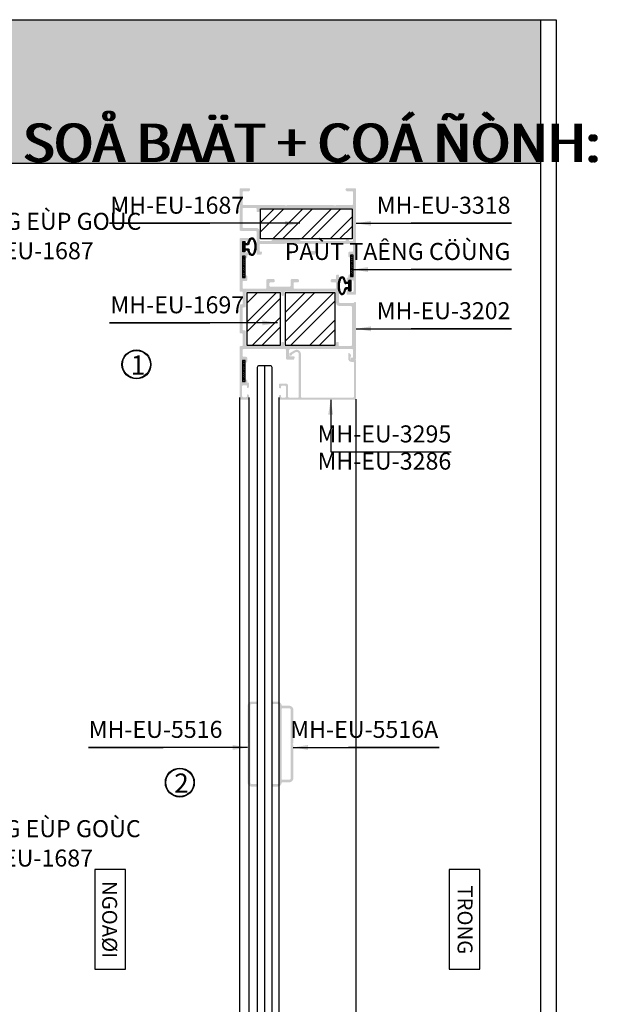
# Model space of a CAD drawing. Units: millimetres. Extents: x 12529 to 23900, y 24836 to 32566.
# Drawn here: x 14493 to 14769, y 25249 to 25712 of the extents above; entities that cross this region are included whole.
import ezdxf

# ---------------------------------------------------------------- set-up
doc = ezdxf.new("R2010")
doc.units = ezdxf.units.MM
for name, color, linetype in [('2', 3, 'Continuous'), ('CHU', 253, 'Continuous'), ('FRAME', 2, 'Continuous'), ('h', 155, 'Continuous'), ('kinh', 141, 'Continuous'), ('Layer8', 8, 'Continuous'), ('net manh', 3, 'Continuous'), ('Netday', 1, 'Continuous')]:
    doc.layers.add(name, color=color, linetype=linetype)
doc.layers.add('KICHTHUOC', color=54, linetype='Continuous', lineweight=5)
doc.layers.add('Symbol', color=10, linetype='Continuous', lineweight=9)
doc.styles.add('ROMAND', font='VNI-Helve-Condense_0.TTF', dxfattribs={"width": 0.5})
doc.styles.get("Standard").update_dxf_attribs({"font": 'arial.ttf'})
doc.dimstyles.new('Copy of MIEN HUA1-2', dxfattribs={"dimscale": 0, "dimtxt": 7, "dimasz": 7, "dimexe": 1, "dimexo": 1, "dimgap": 4, "dimtad": 2, "dimdec": 1, "dimtxsty": 'ROMAND', "dimcen": 10, "dimdle": 5, "dimclrd": 8, "dimclre": 8, "dimclrt": 95, "dimadec": 0, "dimazin": 0, "dimtfac": 1, "dimtdec": 1, "dimtmove": 2, "dimatfit": 3, "dimfxl": 1, "dimarcsym": 0})

# ---------------------------------------------------------------- blocks, each defined once
blk = doc.blocks.new('DWQDQWDQD')
at = {"layer": 'CHU'}
h = blk.add_hatch(dxfattribs=at)
h.set_pattern_fill('ANSI31', color=254, scale=0.2, style=0)
h.paths.add_polyline_path([(10893.85, -645.28), (10893.34, -645.28), (10883.85, -645.28), (10883.85, -646.48), (10893.85, -646.48)])
at = {"layer": '2'}
blk.add_lwpolyline([(10893.85, -645.28), (10883.85, -645.28), (10883.85, -646.48), (10893.85, -646.48)], close=True, dxfattribs=at)
blk = doc.blocks.new('5t3t3t3')
at = {"layer": 'h'}
h = blk.add_hatch(dxfattribs=at)
h.set_pattern_fill('ANSI32', color=254)
h.paths.add_polyline_path([(13219.55, -598.44), (13205.45, -598.44), (13205.45, -641.44), (13219.55, -641.44)])
at = {"layer": 'FRAME'}
blk.add_lwpolyline([(13205.45, -641.44), (13219.55, -641.44), (13219.55, -598.44), (13205.45, -598.44)], close=True, dxfattribs=at)
blk = doc.blocks.new('34r3t3r')
at = {"layer": 'h'}
h = blk.add_hatch(dxfattribs=at)
h.set_pattern_fill('ANSI32', color=254)
h.paths.add_polyline_path([(13202.19, -606.44), (13177.59, -606.44), (13177.59, -629.94), (13202.19, -629.94)])
at = {"layer": 'FRAME'}
blk.add_lwpolyline([(13177.59, -606.44), (13202.19, -606.44), (13202.19, -629.94), (13177.59, -629.94)], close=True, dxfattribs=at)
blk = doc.blocks.new('t3t3t3')
at = {"layer": 'h'}
h = blk.add_hatch(dxfattribs=at)
h.set_pattern_fill('ANSI32', color=254)
h.paths.add_polyline_path([(13238.89, -632.14), (13214.29, -632.14), (13214.29, -647.94), (13238.89, -647.94)])
at = {"layer": 'FRAME'}
blk.add_lwpolyline([(13214.29, -632.14), (13238.89, -632.14), (13238.89, -647.94), (13214.29, -647.94)], close=True, dxfattribs=at)
blk = doc.blocks.new('4T3T')
h = blk.add_hatch()
h.set_pattern_fill('ANSI33', color=254, scale=0.1, style=0)
edge = h.paths.add_edge_path()
edge.add_arc((13701.72, 31192.07), 0.5, 103.8759, 180, ccw=False)
edge.add_ellipse((13699.72, 31194.25), major_axis=(4.2, 0), ratio=0.449998, start_angle=296.7572, end_angle=603.2428, ccw=False)
edge.add_arc((13697.72, 31192.07), 0.5, 0, 77.2158, ccw=False)
edge.add_line((13698.22, 31192.07), (13698.22, 31191.35))
edge.add_arc((13697.92, 31191.35), 0.3, 270, 360, ccw=False)
edge.add_line((13697.92, 31191.05), (13698.72, 31191.05))
edge.add_line((13698.72, 31191.05), (13698.72, 31192.48))
edge.add_arc((13698.22, 31192.48), 0.5, 0, 80.1599)
edge.add_spline(control_points=[(13698.3, 31192.97), (13698.14, 31193), (13697.98, 31193.03), (13697.82, 31193.07)], knot_values=[10.494208, 10.494208, 10.494208, 10.494208, 10.630047, 10.630047, 10.630047, 10.630047], degree=3, periodic=0)
edge.add_spline(control_points=[(13697.82, 31193.07), (13697.59, 31193.13), (13697.37, 31193.2), (13697.18, 31193.27)], knot_values=[10.290449, 10.290449, 10.290449, 10.290449, 10.494208, 10.494208, 10.494208, 10.494208], degree=3, periodic=0)
edge.add_spline(control_points=[(13697.18, 31193.27), (13697.12, 31193.29), (13697.07, 31193.31), (13696.95, 31193.37), (13696.88, 31193.4), (13696.81, 31193.43)], knot_values=[10.154609, 10.154609, 10.154609, 10.154609, 10.209798, 10.209798, 10.290449, 10.290449, 10.290449, 10.290449], degree=3, periodic=0)
edge.add_spline(control_points=[(13696.81, 31193.43), (13696.7, 31193.49), (13696.6, 31193.54), (13696.52, 31193.6)], knot_values=[10.01877, 10.01877, 10.01877, 10.01877, 10.154609, 10.154609, 10.154609, 10.154609], degree=3, periodic=0)
edge.add_spline(control_points=[(13696.52, 31193.6), (13696.5, 31193.61), (13696.49, 31193.62), (13696.44, 31193.65), (13696.42, 31193.67), (13696.39, 31193.69)], knot_values=[9.95085, 9.95085, 9.95085, 9.95085, 9.97545, 9.97545, 10.01877, 10.01877, 10.01877, 10.01877], degree=3, periodic=0)
edge.add_spline(control_points=[(13696.39, 31193.69), (13696.36, 31193.72), (13696.32, 31193.75), (13696.29, 31193.78)], knot_values=[9.88293, 9.88293, 9.88293, 9.88293, 9.95085, 9.95085, 9.95085, 9.95085], degree=3, periodic=0)
edge.add_spline(control_points=[(13696.29, 31193.78), (13696.24, 31193.82), (13696.2, 31193.86), (13696.17, 31193.9)], knot_values=[9.781051, 9.781051, 9.781051, 9.781051, 9.88293, 9.88293, 9.88293, 9.88293], degree=3, periodic=0)
edge.add_spline(control_points=[(13696.17, 31193.9), (13696.16, 31193.92), (13696.15, 31193.93), (13696.13, 31193.95), (13696.12, 31193.97), (13696.11, 31193.98)], knot_values=[9.713131, 9.713131, 9.713131, 9.713131, 9.741102, 9.741102, 9.781051, 9.781051, 9.781051, 9.781051], degree=3, periodic=0)
edge.add_spline(control_points=[(13696.11, 31193.98), (13696.1, 31193.99), (13696.1, 31194.01), (13696.09, 31194.02)], knot_values=[9.679171, 9.679171, 9.679171, 9.679171, 9.713131, 9.713131, 9.713131, 9.713131], degree=3, periodic=0)
edge.add_spline(control_points=[(13696.09, 31194.02), (13696.08, 31194.03), (13696.07, 31194.04), (13696.07, 31194.05)], knot_values=[9.645211, 9.645211, 9.645211, 9.645211, 9.679171, 9.679171, 9.679171, 9.679171], degree=3, periodic=0)
edge.add_spline(control_points=[(13696.07, 31194.05), (13696.06, 31194.07), (13696.06, 31194.08), (13696.05, 31194.09)], knot_values=[9.611252, 9.611252, 9.611252, 9.611252, 9.645211, 9.645211, 9.645211, 9.645211], degree=3, periodic=0)
edge.add_spline(control_points=[(13696.05, 31194.09), (13696.05, 31194.1), (13696.05, 31194.11), (13696.04, 31194.12)], knot_values=[9.577292, 9.577292, 9.577292, 9.577292, 9.611252, 9.611252, 9.611252, 9.611252], degree=3, periodic=0)
edge.add_spline(control_points=[(13696.04, 31194.12), (13696.04, 31194.14), (13696.03, 31194.16), (13696.03, 31194.18), (13696.03, 31194.18), (13696.03, 31194.18)], knot_values=[9.509372, 9.509372, 9.509372, 9.509372, 9.574673, 9.574673, 9.577292, 9.577292, 9.577292, 9.577292], degree=3, periodic=0)
edge.add_spline(control_points=[(13696.03, 31194.18), (13696.02, 31194.2), (13696.02, 31194.21), (13696.02, 31194.23)], knot_values=[9.441452, 9.441452, 9.441452, 9.441452, 9.509372, 9.509372, 9.509372, 9.509372], degree=3, periodic=0)
edge.add_spline(control_points=[(13696.02, 31194.23), (13696.02, 31194.24), (13696.02, 31194.25), (13696.02, 31194.26)], knot_values=[9.407492, 9.407492, 9.407492, 9.407492, 9.441452, 9.441452, 9.441452, 9.441452], degree=3, periodic=0)
edge.add_spline(control_points=[(13696.02, 31194.26), (13696.02, 31194.27), (13696.02, 31194.28), (13696.02, 31194.29)], knot_values=[9.373533, 9.373533, 9.373533, 9.373533, 9.407492, 9.407492, 9.407492, 9.407492], degree=3, periodic=0)
edge.add_spline(control_points=[(13696.02, 31194.29), (13696.02, 31194.3), (13696.03, 31194.32), (13696.03, 31194.34)], knot_values=[9.305613, 9.305613, 9.305613, 9.305613, 9.373533, 9.373533, 9.373533, 9.373533], degree=3, periodic=0)
edge.add_spline(control_points=[(13696.03, 31194.34), (13696.04, 31194.35), (13696.04, 31194.36), (13696.05, 31194.38), (13696.05, 31194.39), (13696.05, 31194.4)], knot_values=[9.237693, 9.237693, 9.237693, 9.237693, 9.272406, 9.272406, 9.305613, 9.305613, 9.305613, 9.305613], degree=3, periodic=0)
edge.add_spline(control_points=[(13696.05, 31194.4), (13696.06, 31194.41), (13696.06, 31194.42), (13696.07, 31194.44)], knot_values=[9.203733, 9.203733, 9.203733, 9.203733, 9.237693, 9.237693, 9.237693, 9.237693], degree=3, periodic=0)
edge.add_spline(control_points=[(13696.07, 31194.44), (13696.08, 31194.45), (13696.08, 31194.46), (13696.09, 31194.47)], knot_values=[9.169773, 9.169773, 9.169773, 9.169773, 9.203733, 9.203733, 9.203733, 9.203733], degree=3, periodic=0)
edge.add_spline(control_points=[(13696.09, 31194.47), (13696.1, 31194.5), (13696.12, 31194.52), (13696.14, 31194.55)], knot_values=[9.101854, 9.101854, 9.101854, 9.101854, 9.169773, 9.169773, 9.169773, 9.169773], degree=3, periodic=0)
edge.add_spline(control_points=[(13696.14, 31194.55), (13696.16, 31194.57), (13696.18, 31194.6), (13696.21, 31194.63)], knot_values=[9.033934, 9.033934, 9.033934, 9.033934, 9.101854, 9.101854, 9.101854, 9.101854], degree=3, periodic=0)
edge.add_spline(control_points=[(13696.21, 31194.63), (13696.21, 31194.63), (13696.21, 31194.63), (13696.25, 31194.67), (13696.29, 31194.71), (13696.34, 31194.76)], knot_values=[8.932054, 8.932054, 8.932054, 8.932054, 8.936178, 8.936178, 9.033934, 9.033934, 9.033934, 9.033934], degree=3, periodic=0)
edge.add_spline(control_points=[(13696.34, 31194.76), (13696.41, 31194.81), (13696.49, 31194.87), (13696.59, 31194.93)], knot_values=[8.796215, 8.796215, 8.796215, 8.796215, 8.932054, 8.932054, 8.932054, 8.932054], degree=3, periodic=0)
edge.add_spline(control_points=[(13696.59, 31194.93), (13696.63, 31194.96), (13696.68, 31194.99), (13696.79, 31195.04), (13696.84, 31195.07), (13696.9, 31195.1)], knot_values=[8.660375, 8.660375, 8.660375, 8.660375, 8.727045, 8.727045, 8.796215, 8.796215, 8.796215, 8.796215], degree=3, periodic=0)
edge.add_spline(control_points=[(13696.9, 31195.1), (13697.02, 31195.16), (13697.14, 31195.21), (13697.28, 31195.25)], knot_values=[8.524536, 8.524536, 8.524536, 8.524536, 8.660375, 8.660375, 8.660375, 8.660375], degree=3, periodic=0)
edge.add_spline(control_points=[(13697.28, 31195.25), (13697.35, 31195.28), (13697.42, 31195.3), (13697.49, 31195.32)], knot_values=[8.456616, 8.456616, 8.456616, 8.456616, 8.524536, 8.524536, 8.524536, 8.524536], degree=3, periodic=0)
edge.add_spline(control_points=[(13697.49, 31195.32), (13697.63, 31195.37), (13697.78, 31195.41), (13697.94, 31195.45)], knot_values=[8.320777, 8.320777, 8.320777, 8.320777, 8.456616, 8.456616, 8.456616, 8.456616], degree=3, periodic=0)
edge.add_spline(control_points=[(13697.94, 31195.45), (13697.99, 31195.46), (13698.04, 31195.47), (13698.2, 31195.5), (13698.32, 31195.52), (13698.43, 31195.54)], knot_values=[8.184937, 8.184937, 8.184937, 8.184937, 8.22746, 8.22746, 8.320777, 8.320777, 8.320777, 8.320777], degree=3, periodic=0)
edge.add_spline(control_points=[(13698.43, 31195.54), (13698.6, 31195.56), (13698.78, 31195.59), (13698.95, 31195.6)], knot_values=[8.049098, 8.049098, 8.049098, 8.049098, 8.184937, 8.184937, 8.184937, 8.184937], degree=3, periodic=0)
edge.add_spline(control_points=[(13698.95, 31195.6), (13699.24, 31195.63), (13699.53, 31195.64), (13699.89, 31195.63), (13699.96, 31195.63), (13700.03, 31195.63)], knot_values=[7.777419, 7.777419, 7.777419, 7.777419, 7.999555, 7.999555, 8.049098, 8.049098, 8.049098, 8.049098], degree=3, periodic=0)
edge.add_spline(control_points=[(13700.03, 31195.63), (13700.21, 31195.62), (13700.38, 31195.61), (13700.56, 31195.6)], knot_values=[7.64158, 7.64158, 7.64158, 7.64158, 7.777419, 7.777419, 7.777419, 7.777419], degree=3, periodic=0)
edge.add_spline(control_points=[(13700.56, 31195.6), (13700.73, 31195.58), (13700.91, 31195.56), (13701.07, 31195.53)], knot_values=[7.50574, 7.50574, 7.50574, 7.50574, 7.64158, 7.64158, 7.64158, 7.64158], degree=3, periodic=0)
edge.add_spline(control_points=[(13701.07, 31195.53), (13701.24, 31195.5), (13701.39, 31195.47), (13701.71, 31195.4), (13701.86, 31195.36), (13702.01, 31195.31)], knot_values=[7.234061, 7.234061, 7.234061, 7.234061, 7.36413, 7.36413, 7.50574, 7.50574, 7.50574, 7.50574], degree=3, periodic=0)
edge.add_spline(control_points=[(13702.01, 31195.31), (13702.22, 31195.24), (13702.42, 31195.16), (13702.59, 31195.08)], knot_values=[7.030302, 7.030302, 7.030302, 7.030302, 7.234061, 7.234061, 7.234061, 7.234061], degree=3, periodic=0)
edge.add_spline(control_points=[(13702.59, 31195.08), (13702.64, 31195.05), (13702.7, 31195.02), (13702.75, 31195)], knot_values=[6.962382, 6.962382, 6.962382, 6.962382, 7.030302, 7.030302, 7.030302, 7.030302], degree=3, periodic=0)
edge.add_spline(control_points=[(13702.75, 31195), (13702.78, 31194.98), (13702.8, 31194.96), (13702.85, 31194.94), (13702.87, 31194.92), (13702.89, 31194.91)], knot_values=[6.894463, 6.894463, 6.894463, 6.894463, 6.932465, 6.932465, 6.962382, 6.962382, 6.962382, 6.962382], degree=3, periodic=0)
edge.add_spline(control_points=[(13702.89, 31194.91), (13702.98, 31194.85), (13703.06, 31194.79), (13703.13, 31194.73)], knot_values=[6.758623, 6.758623, 6.758623, 6.758623, 6.894463, 6.894463, 6.894463, 6.894463], degree=3, periodic=0)
edge.add_spline(control_points=[(13703.13, 31194.73), (13703.15, 31194.71), (13703.17, 31194.69), (13703.22, 31194.65), (13703.24, 31194.63), (13703.26, 31194.61)], knot_values=[6.656744, 6.656744, 6.656744, 6.656744, 6.704719, 6.704719, 6.758623, 6.758623, 6.758623, 6.758623], degree=3, periodic=0)
edge.add_spline(control_points=[(13703.26, 31194.61), (13703.27, 31194.59), (13703.28, 31194.58), (13703.29, 31194.57)], knot_values=[6.622784, 6.622784, 6.622784, 6.622784, 6.656744, 6.656744, 6.656744, 6.656744], degree=3, periodic=0)
edge.add_spline(control_points=[(13703.29, 31194.57), (13703.3, 31194.55), (13703.31, 31194.54), (13703.32, 31194.53)], knot_values=[6.588824, 6.588824, 6.588824, 6.588824, 6.622784, 6.622784, 6.622784, 6.622784], degree=3, periodic=0)
edge.add_spline(control_points=[(13703.32, 31194.53), (13703.34, 31194.5), (13703.35, 31194.48), (13703.36, 31194.45)], knot_values=[6.520904, 6.520904, 6.520904, 6.520904, 6.588824, 6.588824, 6.588824, 6.588824], degree=3, periodic=0)
edge.add_spline(control_points=[(13703.36, 31194.45), (13703.37, 31194.44), (13703.37, 31194.44), (13703.38, 31194.41), (13703.39, 31194.4), (13703.4, 31194.39)], knot_values=[6.452985, 6.452985, 6.452985, 6.452985, 6.476972, 6.476972, 6.520904, 6.520904, 6.520904, 6.520904], degree=3, periodic=0)
edge.add_spline(control_points=[(13703.4, 31194.39), (13703.4, 31194.37), (13703.41, 31194.35), (13703.41, 31194.33)], knot_values=[6.385065, 6.385065, 6.385065, 6.385065, 6.452985, 6.452985, 6.452985, 6.452985], degree=3, periodic=0)
edge.add_spline(control_points=[(13703.41, 31194.33), (13703.42, 31194.31), (13703.42, 31194.29), (13703.42, 31194.27)], knot_values=[6.317145, 6.317145, 6.317145, 6.317145, 6.385065, 6.385065, 6.385065, 6.385065], degree=3, periodic=0)
edge.add_spline(control_points=[(13703.42, 31194.27), (13703.42, 31194.26), (13703.42, 31194.25), (13703.42, 31194.25)], knot_values=[6.283185, 6.283185, 6.283185, 6.283185, 6.317145, 6.317145, 6.317145, 6.317145], degree=3, periodic=0)
edge.add_spline(control_points=[(13703.42, 31194.25), (13703.42, 31194.24), (13703.42, 31194.23), (13703.42, 31194.22)], knot_values=[6.24552, 6.24552, 6.24552, 6.24552, 6.283185, 6.283185, 6.283185, 6.283185], degree=3, periodic=0)
edge.add_spline(control_points=[(13703.42, 31194.22), (13703.42, 31194.2), (13703.42, 31194.18), (13703.41, 31194.15)], knot_values=[6.17019, 6.17019, 6.17019, 6.17019, 6.24552, 6.24552, 6.24552, 6.24552], degree=3, periodic=0)
edge.add_spline(control_points=[(13703.41, 31194.15), (13703.41, 31194.14), (13703.41, 31194.13), (13703.4, 31194.12)], knot_values=[6.132525, 6.132525, 6.132525, 6.132525, 6.17019, 6.17019, 6.17019, 6.17019], degree=3, periodic=0)
edge.add_spline(control_points=[(13703.4, 31194.12), (13703.4, 31194.11), (13703.39, 31194.1), (13703.39, 31194.09)], knot_values=[6.09486, 6.09486, 6.09486, 6.09486, 6.132525, 6.132525, 6.132525, 6.132525], degree=3, periodic=0)
edge.add_spline(control_points=[(13703.39, 31194.09), (13703.39, 31194.08), (13703.38, 31194.07), (13703.38, 31194.06), (13703.37, 31194.05), (13703.37, 31194.05)], knot_values=[6.057194, 6.057194, 6.057194, 6.057194, 6.076822, 6.076822, 6.09486, 6.09486, 6.09486, 6.09486], degree=3, periodic=0)
edge.add_spline(control_points=[(13703.37, 31194.05), (13703.36, 31194.04), (13703.36, 31194.02), (13703.35, 31194.01)], knot_values=[6.019529, 6.019529, 6.019529, 6.019529, 6.057194, 6.057194, 6.057194, 6.057194], degree=3, periodic=0)
edge.add_spline(control_points=[(13703.35, 31194.01), (13703.33, 31193.98), (13703.31, 31193.95), (13703.29, 31193.92)], knot_values=[5.944199, 5.944199, 5.944199, 5.944199, 6.019529, 6.019529, 6.019529, 6.019529], degree=3, periodic=0)
edge.add_spline(control_points=[(13703.29, 31193.92), (13703.27, 31193.89), (13703.24, 31193.86), (13703.21, 31193.83)], knot_values=[5.868869, 5.868869, 5.868869, 5.868869, 5.944199, 5.944199, 5.944199, 5.944199], degree=3, periodic=0)
edge.add_spline(control_points=[(13703.21, 31193.83), (13703.19, 31193.81), (13703.17, 31193.79), (13703.12, 31193.75), (13703.08, 31193.72), (13703.05, 31193.69)], knot_values=[5.755873, 5.755873, 5.755873, 5.755873, 5.803969, 5.803969, 5.868869, 5.868869, 5.868869, 5.868869], degree=3, periodic=0)
edge.add_spline(control_points=[(13703.05, 31193.69), (13702.96, 31193.62), (13702.86, 31193.56), (13702.75, 31193.5)], knot_values=[5.605213, 5.605213, 5.605213, 5.605213, 5.755873, 5.755873, 5.755873, 5.755873], degree=3, periodic=0)
edge.add_spline(control_points=[(13702.75, 31193.5), (13702.68, 31193.45), (13702.6, 31193.41), (13702.47, 31193.35), (13702.42, 31193.33), (13702.37, 31193.31)], knot_values=[5.454552, 5.454552, 5.454552, 5.454552, 5.552753, 5.552753, 5.605213, 5.605213, 5.605213, 5.605213], degree=3, periodic=0)
edge.add_spline(control_points=[(13702.37, 31193.31), (13702.16, 31193.23), (13701.93, 31193.15), (13701.67, 31193.09)], knot_values=[5.228561, 5.228561, 5.228561, 5.228561, 5.454552, 5.454552, 5.454552, 5.454552], degree=3, periodic=0)
edge.add_spline(control_points=[(13701.67, 31193.09), (13701.5, 31193.04), (13701.32, 31193), (13701.14, 31192.97)], knot_values=[5.077901, 5.077901, 5.077901, 5.077901, 5.228561, 5.228561, 5.228561, 5.228561], degree=3, periodic=0)
edge.add_arc((13701.22, 31192.48), 0.5, 100.7121, 180)
edge.add_line((13700.72, 31192.48), (13700.72, 31191.05))
edge.add_line((13700.72, 31191.05), (13701.52, 31191.05))
edge.add_arc((13701.52, 31191.35), 0.3, 180, 270, ccw=False)
edge.add_line((13701.22, 31191.35), (13701.22, 31192.07))
blk.add_hatch(color=254).paths.add_polyline_path([(13702.16, 31191.05), (13697.28, 31191.05), (13697.28, 31189.96), (13702.16, 31189.96)])
at = {"color": 253}
for p, q in [((13697.28, 31191.05), (13702.16, 31191.05)), ((13697.28, 31191.05), (13697.28, 31189.96)), ((13697.28, 31191.05), (13702.16, 31191.05)), ((13697.28, 31189.96), (13702.16, 31189.96)), ((13698.22, 31191.35), (13698.22, 31192.07)), ((13698.72, 31191.05), (13698.72, 31192.48)), ((13700.72, 31191.05), (13700.72, 31192.48)), ((13701.22, 31191.35), (13701.22, 31192.07)), ((13702.16, 31189.96), (13702.16, 31191.05))]:
    blk.add_line(p, q, dxfattribs=at)
for centre, radius, start, end in [((13697.72, 31192.07), 0.5, 360, 77.2166), ((13697.92, 31191.35), 0.3, 270, 0), ((13698.22, 31192.48), 0.5, 360, 80.163), ((13701.22, 31192.48), 0.5, 99.8381, 180), ((13701.72, 31192.07), 0.5, 102.7834, 180), ((13701.52, 31191.35), 0.3, 180, 270)]:
    blk.add_arc(centre, radius, start, end, dxfattribs=at)
blk.add_ellipse((13699.72, 31194.25), major_axis=(4.2, 0), ratio=0.449998, start_param=5.179391, end_param=10.528572, dxfattribs=at)
blk.add_open_spline([(13701.14, 31192.97), (13701.66, 31193.06), (13702.14, 31193.2), (13702.78, 31193.5), (13703, 31193.64), (13703.27, 31193.88), (13703.34, 31193.98), (13703.41, 31194.14), (13703.42, 31194.19), (13703.42, 31194.25), (13703.42, 31194.3), (13703.41, 31194.36), (13703.34, 31194.5), (13703.28, 31194.58), (13703.1, 31194.76), (13702.98, 31194.86), (13702.51, 31195.14), (13702.06, 31195.31), (13701.02, 31195.56), (13700.43, 31195.63), (13699.23, 31195.64), (13698.63, 31195.59), (13697.55, 31195.37), (13697.08, 31195.2), (13696.5, 31194.89), (13696.32, 31194.76), (13696.12, 31194.53), (13696.07, 31194.44), (13696.02, 31194.3), (13696.01, 31194.24), (13696.04, 31194.11), (13696.07, 31194.03), (13696.21, 31193.84), (13696.32, 31193.74), (13696.62, 31193.53), (13696.8, 31193.43), (13697.38, 31193.18), (13697.82, 31193.06), (13698.3, 31192.97)], degree=3, knots=[5.077901, 5.077901, 5.077901, 5.077901, 5.507012, 5.507012, 5.820773, 5.820773, 6.075232, 6.075232, 6.283185, 6.283185, 6.283185, 6.496917, 6.496917, 6.710648, 6.710648, 6.92438, 6.92438, 7.375671, 7.375671, 7.826963, 7.826963, 8.278254, 8.278254, 8.729545, 8.729545, 9.02981, 9.02981, 9.2709, 9.2709, 9.51199, 9.51199, 9.75308, 9.75308, 9.99417, 9.99417, 10.23526, 10.23526, 10.630047, 10.630047, 10.630047, 10.630047], dxfattribs=at)

msp = doc.modelspace()

# ---------------------------------------------------------------- hatches: boundary and pattern name
at = {"layer": 'CHU'}
msp.add_hatch(color=254, dxfattribs=at).paths.add_polyline_path([(14600.33, 25353.03), (14600.33, 25370.53, -0.198912), (14600.39, 25370.67), (14600.54, 25370.82, 0.414214), (14600.54, 25371.24), (14600.39, 25371.4, -0.198912), (14600.33, 25371.54), (14600.33, 25389.03, -0.414214), (14602.33, 25391.03), (14604.83, 25391.03), (14604.83, 25389.83), (14602.33, 25389.83, 0.414214), (14601.53, 25389.03), (14601.53, 25353.03, 0.414214), (14602.33, 25352.23), (14604.83, 25352.23), (14604.83, 25351.03), (14602.33, 25351.03, -0.414214)])
h = msp.add_hatch(color=254, dxfattribs=at)
h.paths.add_polyline_path([(14619.83, 25353.03, 0.414214), (14621.83, 25355.03), (14621.83, 25370.53, 0.198912), (14621.77, 25370.67), (14621.62, 25370.82, -0.414214), (14621.62, 25371.24), (14621.77, 25371.4, 0.198912), (14621.83, 25371.54), (14621.83, 25387.03, 0.414214), (14619.83, 25389.03), (14616.78, 25389.03, -0.356394), (14616.29, 25389.43, 0.356394), (14614.33, 25391.03), (14611.83, 25391.03), (14611.83, 25389.83), (14614.33, 25389.83, -0.414214), (14615.13, 25389.03), (14615.13, 25353.03, -0.414214), (14614.33, 25352.23), (14611.83, 25352.23), (14611.83, 25351.03), (14614.33, 25351.03, 0.356394), (14616.29, 25352.63, -0.356394), (14616.78, 25353.03)])
h.paths.add_polyline_path([(14616.63, 25354.23, -0.414214), (14616.33, 25354.53), (14616.33, 25387.53, -0.414214), (14616.63, 25387.83), (14619.83, 25387.83, -0.414214), (14620.63, 25387.03), (14620.63, 25355.03, -0.414214), (14619.83, 25354.23)], flags=16)
at = {"layer": 'h'}
for points in [[(14737.98, 25644.05), (14737.98, 25711.55), (14137.98, 25711.55), (14137.98, 25644.05)], [(14615.03, 25533.39, 0.414214), (14615.53, 25532.89), (14651.03, 25532.89, 0.414214), (14651.33, 25533.19), (14651.33, 25551.19, 0.414214), (14650.83, 25551.69), (14649.13, 25551.69, -0.414214), (14648.63, 25552.19), (14648.63, 25552.8, -0.131652), (14648.67, 25552.95), (14648.96, 25553.46, 0.339454), (14648.88, 25554.06), (14648.14, 25554.8, 0.668179), (14647.63, 25554.59), (14647.63, 25552.19, 0.414214), (14649.13, 25550.69), (14649.83, 25550.69, -0.414214), (14650.33, 25550.19), (14650.33, 25534.39, -0.414214), (14649.83, 25533.89), (14625.89, 25533.89, -0.414214), (14625.39, 25534.39), (14625.39, 25554.39, 0.57735), (14622.39, 25556.12), (14620.18, 25554.85, 1.542659), (14621.22, 25554.1, -0.213422), (14621.46, 25554.43), (14622.89, 25555.26, -0.57735), (14624.39, 25554.39), (14624.39, 25534.39, -0.414214), (14623.89, 25533.89), (14619.83, 25533.89, -0.414214), (14619.33, 25534.39), (14619.33, 25539.49, 0.414214), (14618.33, 25540.49), (14615.53, 25540.49, 0.414214), (14615.03, 25539.99), (14615.03, 25538.77, 0.339454), (14615.4, 25538.29), (14615.72, 25538.2, 0.493145), (14616.03, 25538.44), (14616.03, 25538.99, -0.414214), (14616.53, 25539.49), (14617.83, 25539.49, -0.414214), (14618.33, 25538.99), (14618.33, 25534.39, -0.414214), (14617.83, 25533.89), (14616.53, 25533.89, -0.414214), (14616.03, 25534.39), (14616.03, 25534.94, 0.493145), (14615.72, 25535.18), (14615.4, 25535.1, 0.339454), (14615.03, 25534.62)]]:
    msp.add_hatch(color=254, dxfattribs=at).paths.add_polyline_path(points)
h = msp.add_hatch(color=254, dxfattribs=at)
h.paths.add_polyline_path([(14604.53, 25601.59, 0.414214), (14605.03, 25601.09), (14606.46, 25601.09, 0.339454), (14606.95, 25601.46), (14607.12, 25602.11, 0.493145), (14606.83, 25602.49), (14606.43, 25602.49, -0.414214), (14605.93, 25602.99), (14605.93, 25605.59, -0.414214), (14606.43, 25606.09), (14617.41, 25606.09, 0.065243), (14617.49, 25606.1), (14618.35, 25606.33, -0.131044), (14618.51, 25606.33), (14619.37, 25606.1, 0.065243), (14619.45, 25606.09), (14631.63, 25606.09, -0.414214), (14632.13, 25605.59), (14632.13, 25603.24, -0.414214), (14631.63, 25602.74), (14630.13, 25602.74, 0.493145), (14629.65, 25602.11), (14629.82, 25601.46, 0.339454), (14630.31, 25601.09), (14633.03, 25601.09, 0.414214), (14633.53, 25601.59), (14633.53, 25605.59, -0.414214), (14634.03, 25606.09), (14649.43, 25606.09, -0.414214), (14649.93, 25605.59), (14649.93, 25602.99, -0.414214), (14649.43, 25602.49), (14648.23, 25602.49, 0.414214), (14647.73, 25601.99), (14647.73, 25600.29, 1), (14648.73, 25600.29), (14648.73, 25600.79, -0.414214), (14649.23, 25601.29), (14649.43, 25601.29, -0.414214), (14649.93, 25600.79), (14649.93, 25590.79, -0.414214), (14649.43, 25590.29), (14649.23, 25590.29, -0.414214), (14648.73, 25590.79), (14648.73, 25591.29, 1), (14647.73, 25591.29), (14647.73, 25590.59, -0.414214), (14647.43, 25590.29), (14647.33, 25590.29, 0.414214), (14646.83, 25589.79), (14646.83, 25588.37, 0.339454), (14647.2, 25587.89), (14647.52, 25587.8, 0.493145), (14647.83, 25588.04), (14647.83, 25588.59, -0.414214), (14648.33, 25589.09), (14649.63, 25589.09, -0.414214), (14650.13, 25588.59), (14650.13, 25583.99, -0.414214), (14649.63, 25583.49), (14648.33, 25583.49, -0.414214), (14647.83, 25583.99), (14647.83, 25584.54, 0.493145), (14647.52, 25584.78), (14647.2, 25584.7, 0.339454), (14646.83, 25584.22), (14646.83, 25582.79, 0.414214), (14647.33, 25582.29), (14650.83, 25582.29, 0.414214), (14651.33, 25582.79), (14651.33, 25631.79, 0.414214), (14650.83, 25632.29), (14646.83, 25632.29, 0.57735), (14646.4, 25631.54), (14646.63, 25631.14, 0.267949), (14647.06, 25630.89), (14649.43, 25630.89, -0.414214), (14649.93, 25630.39), (14649.93, 25624.99, -0.414214), (14649.43, 25624.49), (14642.31, 25624.49), (14641.41, 25624.25, -0.131044), (14641.25, 25624.25), (14640.35, 25624.49), (14619.4, 25624.49, 0.065243), (14619.32, 25624.48), (14618.46, 25624.25, -0.131044), (14618.31, 25624.25), (14617.45, 25624.48, 0.065243), (14617.37, 25624.49), (14598.43, 25624.49, -0.414214), (14597.93, 25624.99), (14597.93, 25630.39, -0.414214), (14598.43, 25630.89), (14600.8, 25630.89, 0.267949), (14601.23, 25631.14), (14601.46, 25631.54, 0.57735), (14601.03, 25632.29), (14597.03, 25632.29, 0.414214), (14596.53, 25631.79), (14596.53, 25612.79, 0.414214), (14597.03, 25612.29), (14604.03, 25612.29, -0.414214), (14604.53, 25611.79)])
h.paths.add_polyline_path([(14649.43, 25607.49), (14648.42, 25607.49, -0.414214), (14647.93, 25607.98), (14647.93, 25607.99, 0.414214), (14647.43, 25608.49), (14647.03, 25608.49, 0.417205), (14646.53, 25607.99, -0.417175), (14646.04, 25607.49), (14625.56, 25607.49, -0.198912), (14625.34, 25607.58), (14624.52, 25608.4, 0.198912), (14624.31, 25608.49), (14612.56, 25608.49, 0.198912), (14612.34, 25608.4), (14611.52, 25607.58, -0.198912), (14611.31, 25607.49), (14606.43, 25607.49, -0.414214), (14605.93, 25607.99), (14605.93, 25612.19, 0.414214), (14604.43, 25613.69), (14598.43, 25613.69, -0.414214), (14597.93, 25614.19), (14597.93, 25622.59, -0.414214), (14598.43, 25623.09), (14604.03, 25623.09, -0.414214), (14604.53, 25622.59), (14604.53, 25621.59, 0.414214), (14605.03, 25621.09), (14605.43, 25621.09, 0.414214), (14605.93, 25621.59), (14605.93, 25622.59, -0.414214), (14606.43, 25623.09), (14649.43, 25623.09, -0.414214), (14649.93, 25622.59), (14649.93, 25607.99, -0.414214)], flags=16)
h = msp.add_hatch(color=254, dxfattribs=at)
h.paths.add_polyline_path([(14597.03, 25577.69, 0.414214), (14596.53, 25577.19), (14596.53, 25564.59, 0.414214), (14597.03, 25564.09), (14597.53, 25564.09, -0.414214), (14598.03, 25563.59), (14598.03, 25558.59, -0.414214), (14597.53, 25558.09), (14597.03, 25558.09, 0.414214), (14596.53, 25557.59), (14596.53, 25533.39, 0.414214), (14597.03, 25532.89), (14600.53, 25532.89, 0.414214), (14601.03, 25533.39), (14601.03, 25534.8, 0.339454), (14600.66, 25535.28), (14600.28, 25535.39, 0.493145), (14600.03, 25535.19), (14600.03, 25534.59, -0.414214), (14599.53, 25534.09), (14598.23, 25534.09, -0.414214), (14597.73, 25534.59), (14597.73, 25539.19, -0.414214), (14598.23, 25539.69), (14599.53, 25539.69, -0.414214), (14600.03, 25539.19), (14600.03, 25538.59, 0.493145), (14600.28, 25538.4), (14600.66, 25538.5, 0.339454), (14601.03, 25538.98), (14601.03, 25540.39, 0.455402), (14600.47, 25540.89, -0.451123), (14600.13, 25541.19), (14600.13, 25541.9, 0.414214), (14599.64, 25542.39, 0.426469), (14599.13, 25541.9), (14599.13, 25541.39, -0.414214), (14598.63, 25540.89), (14598.43, 25540.89, -0.414214), (14597.93, 25541.39), (14597.93, 25551.39, -0.414214), (14598.43, 25551.89), (14598.63, 25551.89, -0.414214), (14599.13, 25551.39), (14599.13, 25550.88, 0.414214), (14599.62, 25550.39, 0.426469), (14600.13, 25550.88), (14600.13, 25552.59, 0.414214), (14599.63, 25553.09), (14598.43, 25553.09, -0.414214), (14597.93, 25553.59), (14597.93, 25556.19, -0.414214), (14598.43, 25556.69), (14617.93, 25556.69, -0.414214), (14618.43, 25556.19), (14618.43, 25552.19, 0.414214), (14618.93, 25551.69), (14621.76, 25551.69, 0.339454), (14622.24, 25552.06), (14622.41, 25552.71, 0.493145), (14621.93, 25553.34), (14620.33, 25553.34, -0.414214), (14619.83, 25553.84), (14619.83, 25556.19, -0.414214), (14620.33, 25556.69), (14649.43, 25556.69, -0.414214), (14649.93, 25556.19), (14649.93, 25553.19, -0.414214), (14649.43, 25552.69), (14649.03, 25552.69, 0.619937), (14648.79, 25552.21, 0.425203), (14649.29, 25551.69), (14650.83, 25551.69, 0.414214), (14651.33, 25552.19), (14651.33, 25578.39, 0.414214), (14650.83, 25578.89, 0.305615), (14650.37, 25578.58, -0.305615), (14650.09, 25578.39), (14643.83, 25578.39, -0.414214), (14643.33, 25578.89), (14643.33, 25591.19, 0.540575), (14642.63, 25591.65, 0.540575), (14641.93, 25591.19), (14641.93, 25590.09, -0.414214), (14641.43, 25589.59), (14639.93, 25589.59, 0.414214), (14639.43, 25589.09), (14639.43, 25588.59, 0.414214), (14639.93, 25588.09), (14641.43, 25588.09, -0.414214), (14641.93, 25587.59), (14641.93, 25585.59, -0.414214), (14641.43, 25585.09), (14622.43, 25585.09, -0.414214), (14621.93, 25585.59), (14621.93, 25587.59, -0.414214), (14622.43, 25588.09), (14623.93, 25588.09, 0.414214), (14624.43, 25588.59), (14624.43, 25589.09, 0.414214), (14623.93, 25589.59), (14621.03, 25589.59, 0.414214), (14620.53, 25589.09), (14620.53, 25586.59, -0.414214), (14620.03, 25586.09), (14611.06, 25586.09, -0.414214), (14610.56, 25586.59), (14610.56, 25587.59, -0.414214), (14611.06, 25588.09), (14612.56, 25588.09, 0.414214), (14613.06, 25588.59), (14613.06, 25589.09, 0.414214), (14612.56, 25589.59), (14609.66, 25589.59, 0.414214), (14609.16, 25589.09), (14609.16, 25585.59, -0.414214), (14608.66, 25585.09), (14598.43, 25585.09, -0.414214), (14597.93, 25585.59), (14597.93, 25588.19, -0.414214), (14598.43, 25588.69), (14599.63, 25588.69, 0.414214), (14600.13, 25589.19), (14600.13, 25590.9, 0.414214), (14599.64, 25591.39, 0.426469), (14599.13, 25590.9), (14599.13, 25590.39, -0.414214), (14598.63, 25589.89), (14598.43, 25589.89, -0.414214), (14597.93, 25590.39), (14597.93, 25600.39, -0.414214), (14598.43, 25600.89), (14598.63, 25600.89, -0.414214), (14599.13, 25600.39), (14599.13, 25599.88, 0.414214), (14599.62, 25599.39, 0.426469), (14600.13, 25599.88), (14600.13, 25600.59, -0.414214), (14600.43, 25600.89), (14600.53, 25600.89, 0.414214), (14601.03, 25601.39), (14601.03, 25602.8, 0.339454), (14600.66, 25603.28), (14600.28, 25603.39, 0.493145), (14600.03, 25603.19), (14600.03, 25602.59, -0.414214), (14599.53, 25602.09), (14598.23, 25602.09, -0.414214), (14597.73, 25602.59), (14597.73, 25607.19, -0.414214), (14598.23, 25607.69), (14599.53, 25607.69, -0.414214), (14600.03, 25607.19), (14600.03, 25606.59, 0.493145), (14600.28, 25606.4), (14600.66, 25606.5, 0.339454), (14601.03, 25606.98), (14601.03, 25608.39, 0.414214), (14600.53, 25608.89), (14597.03, 25608.89, 0.414214), (14596.53, 25608.39), (14596.53, 25584.19, 0.414214), (14597.03, 25583.69), (14597.53, 25583.69, -0.414214), (14598.03, 25583.19), (14598.03, 25578.19, -0.414214), (14597.53, 25577.69)])
h.paths.add_polyline_path([(14598.43, 25576.29), (14598.93, 25576.29, 0.414214), (14599.43, 25576.79), (14599.43, 25583.19, -0.414214), (14599.93, 25583.69), (14615.73, 25583.69, -0.414214), (14616.23, 25583.19), (14616.23, 25582.19, 0.474498), (14616.83, 25581.7, 0.474498), (14617.43, 25582.19), (14617.43, 25583.19, -0.414214), (14617.93, 25583.69), (14641.43, 25583.69, -0.414214), (14641.93, 25583.19), (14641.93, 25578.49, 0.414214), (14643.43, 25576.99), (14648.83, 25576.99, -0.414214), (14649.33, 25576.49), (14649.33, 25558.59, -0.414214), (14648.83, 25558.09), (14643.63, 25558.09, -0.414214), (14643.13, 25558.59), (14643.13, 25559.59, 0.474498), (14642.53, 25560.08, 0.474498), (14641.93, 25559.59), (14641.93, 25558.59, -0.414214), (14641.43, 25558.09), (14617.93, 25558.09, -0.414214), (14617.43, 25558.59), (14617.43, 25559.59, 0.474498), (14616.83, 25560.08, 0.474498), (14616.23, 25559.59), (14616.23, 25558.59, -0.414214), (14615.73, 25558.09), (14599.93, 25558.09, -0.414214), (14599.43, 25558.59), (14599.43, 25564.99, 0.414214), (14598.93, 25565.49), (14598.43, 25565.49, -0.414214), (14597.93, 25565.99), (14597.93, 25575.79, -0.414214)], flags=16)

# ---------------------------------------------------------------- linework, layer by layer
at = {"color": 253}
for centre in [(14548.05, 25549.49), (14568.45, 25352.93)]:
    msp.add_circle(centre, 6.56, dxfattribs=at)
at = {"layer": 'CHU'}
for p, q in [((14596.53, 25534), (14596.53, 25078.24)), ((14601.03, 25078.04), (14601.03, 25534)), ((14615.03, 25534), (14615.03, 25078.04)), ((14651.33, 25078.24), (14651.33, 25533.19))]:
    msp.add_line(p, q, dxfattribs=at)
at = {"layer": 'DEFPOINTS'}
msp.add_line((14137.98, 25644.05), (14737.98, 25644.05), dxfattribs=at)
msp.add_lwpolyline([(14130.48, 25711.55), (14745.48, 25711.55), (14745.48, 24835.55), (14130.48, 24835.55)], close=True, dxfattribs=at)
msp.add_lwpolyline([(14737.98, 25711.55), (14737.98, 24843.05), (14137.98, 24843.05), (14137.98, 25711.55)], dxfattribs=at)
at = {"layer": 'h'}
msp.add_line((14608.33, 25548.9), (14608.33, 25058.45), dxfattribs=at)
at = {"layer": 'kinh'}
msp.add_lwpolyline([(14611.83, 25548.02, 0.414214), (14610.96, 25548.9), (14605.71, 25548.9, 0.414214), (14604.83, 25548.02), (14604.83, 25059.32, 0.414214), (14605.71, 25058.45), (14610.96, 25058.45, 0.414214), (14611.83, 25059.32)], format="xyb", close=True, dxfattribs=at)
at = {"layer": 'Layer8', "color": 253, "linetype": 'Continuous', "ltscale": 0.01}
for points in [[(14528.4, 25311.98), (14528.4, 25265.15), (14542.88, 25265.15), (14542.88, 25311.98)], [(14695.06, 25311.98), (14695.06, 25265.15), (14709.53, 25265.15), (14709.53, 25311.98)]]:
    msp.add_lwpolyline(points, close=True, dxfattribs=at)
at = {"layer": 'net manh', "color": 1}
for centre in [(14548.05, 25549.49), (14568.45, 25352.93)]:
    msp.add_circle(centre, 6.81, dxfattribs=at)

# ---------------------------------------------------------------- block references
at = {"layer": 'CHU', "xscale": -1, "rotation": 270}
for name, p in [('5t3t3t3', (15247.87, 12403.05)), ('t3t3t3', (15247.87, 12344.3)), ('34r3t3r', (15247.87, 12381))]:
    msp.add_blockref(name, p, dxfattribs=at)
at = {"layer": 'CHU'}
for p, rotation in [((13952.65, 14706.54), 90.00000000000001), ((15295.21, 36484.64), 270), ((15244.41, 36435.24), 270)]:
    msp.add_blockref('DWQDQWDQD', p, dxfattribs=dict(at, rotation=rotation))
at = {"layer": 'h', "xscale": -1, "rotation": 270}
msp.add_blockref('4T3T', (-16591.92, 11905.12), dxfattribs=at)
at = {"layer": 'h', "rotation": 90.00000000000001}
msp.add_blockref('4T3T', (45838.99, 11886.76), dxfattribs=at)

# ---------------------------------------------------------------- texts
at = {"layer": 'CHU', "insert": (12531.55, 25684.93), "char_height": 18, "attachment_point": 1}
msp.add_mtext_dynamic_manual_height_columns('\\pi426.47;{\\fVNI-Helve-Condense|b1|i0|c0|p2;MAËT CAÉT KYÕ THUAÄT CÖÛA SOÅ MH-EU-55 (1.4)}', width=1308.5477, gutter_width=12.5, heights=[0], dxfattribs=at)
at = {"layer": 'KICHTHUOC', "color": 253, "char_height": 8, "style": 'ROMAND'}
for s, insert, attachment_point in [('MH-EU-1687', (14535.8, 25617.84), 7), ('MH-EU-3318', (14723.95, 25617.84), 9), ('KHUNG EÙP GOÙC', (14455.55, 25610.26), 7), ('MH-EU-1687', (14465.03, 25596.44), 7), ('PAÙT TAÊNG CÖÙNG', (14723.95, 25596.1), 9), ('MH-EU-1697', (14535.8, 25571.02), 7), ('MH-EU-3202', (14723.95, 25568.24), 9), ('MH-EU-3295', (14696.09, 25510.33), 9), ('MH-EU-3286', (14696.09, 25497.53), 9), ('MH-EU-5516', (14525.58, 25371.43), 7), ('KHUNG EÙP GOÙC', (14455.23, 25324.75), 7), ('MH-EU-1687', (14464.71, 25310.93), 7)]:
    msp.add_mtext(s, dxfattribs=dict(at, insert=insert, attachment_point=attachment_point))
at = {"layer": 'KICHTHUOC', "color": 253, "insert": (14689.94, 25371.43), "char_height": 8, "width": 27.1467, "attachment_point": 9, "style": 'ROMAND'}
msp.add_mtext('MH-EU-5516A', dxfattribs=at)
at = {"layer": 'net manh', "color": 253, "char_height": 9, "width": 41.369, "attachment_point": 1}
for s, insert in [('{\\fVNI-Aptima|b0|i0|c0|p2;1}', (14545.42, 25553.74)), ('{\\fVNI-Aptima|b0|i0|c0|p2;2}', (14565.82, 25357.19))]:
    msp.add_mtext(s, dxfattribs=dict(at, insert=insert))
at = {"layer": 'Netday', "char_height": 18, "attachment_point": 1}
for s, insert in [('\\pi447.44;{\\fVNI-Helve-Condense|b1|i0|c0|p2;CÖÛA SOÅ BAÄT + COÁ ÑÒNH: MH-EU-55 (1.4)}', (13184.56, 25692.67)), ('\\pi505.69;{\\fVNI-Helve-Condense|b1|i0|c0|p2;CÖÛA SOÅ BAÄT: MH-EU-55 (1.4)}', (13837.79, 25692.67)), ('\\pi447.44;{\\fVNI-Helve-Condense|b1|i0|c0|p2;CÖÛA SOÅ BAÄT + COÁ ÑÒNH: MH-EU-55 (1.4)}', (14494.19, 25692.67))]:
    msp.add_mtext_dynamic_manual_height_columns(s, width=1308.5477, gutter_width=12.5, heights=[0], dxfattribs=dict(at, insert=insert))
at = {"layer": 'Netday', "color": 253, "char_height": 18, "attachment_point": 1}
for s, insert in [('\\pi447.44;{\\fVNI-Helve-Condense|b1|i0|c0|p2;CÖÛA SOÅ BAÄT + COÁ ÑÒNH: MH-EU-55 (1.4)}', (13185.77, 25692.67)), ('\\pi505.69;{\\fVNI-Helve-Condense|b1|i0|c0|p2;CÖÛA SOÅ BAÄT: MH-EU-55 (1.4)}', (13839, 25692.67)), ('\\pi447.44;{\\fVNI-Helve-Condense|b1|i0|c0|p2;CÖÛA SOÅ BAÄT + COÁ ÑÒNH: MH-EU-55 (1.4)}', (14495.4, 25692.67))]:
    msp.add_mtext_dynamic_manual_height_columns(s, width=1308.5477, gutter_width=12.5, heights=[0], dxfattribs=dict(at, insert=insert))
at = {"layer": 'Symbol', "color": 253, "char_height": 7, "attachment_point": 2, "rotation": 270}
for s, insert in [('{\\fVNI-Times|b1|i0|c0|p2;NGOAØI}', (14538.95, 25288.52)), ('{\\fVNI-Times|b1|i0|c0|p2;TRONG}', (14706.08, 25288.4))]:
    msp.add_mtext(s, dxfattribs=dict(at, insert=insert))

# ---------------------------------------------------------------- leaders
at = {"layer": 'KICHTHUOC', "color": 253}
for points in [[(14624.89, 25615.84), (14535.39, 25615.84), (14582.48, 25615.84)], [(14651.33, 25615.84), (14724.36, 25615.84), (14677.27, 25615.84)], [(14649.93, 25594.1), (14724.36, 25594.1), (14677.27, 25594.1)], [(14614.3, 25569.02), (14535.39, 25569.02), (14582.48, 25569.02)], [(14651.33, 25566.24), (14724.36, 25566.24), (14677.27, 25566.24)], [(14600.33, 25369.43), (14525.44, 25369.43), (14560.68, 25369.43)], [(14621.76, 25369.43), (14690.47, 25369.43), (14647.71, 25369.43)]]:
    msp.add_leader(points, dimstyle='Copy of MIEN HUA1-2', override={"dimscale": 1, "dimtad": 1}, dxfattribs=at)
at = {"layer": 'KICHTHUOC', "color": 253, "annotation_type": 0, "has_hookline": 1, "hookline_direction": 0, "text_width": 27.08}
msp.add_leader([(14639.39, 25532.89), (14639.39, 25508.33), (14665.01, 25508.33)], dimstyle='Copy of MIEN HUA1-2', override={"dimscale": 1, "dimtad": 1}, dxfattribs=at)

doc.saveas('drawing.dxf')
